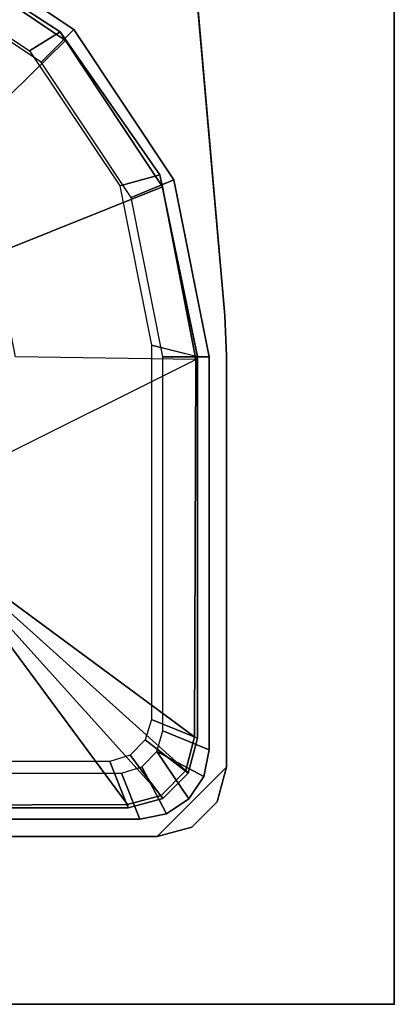
# Model space of a CAD drawing. Units: inches. Extents: x 0 to 360, y 0 to 194.
# Drawn here: x 138 to 139, y 82 to 83 of the extents above; entities that cross this region are included whole.
import ezdxf

# ---------------------------------------------------------------- set-up
doc = ezdxf.new("R2010")
doc.units = ezdxf.units.IN
doc.header["$MEASUREMENT"] = 0
for name, color, linetype in [('TABLE', 6, 'Continuous'), ('TABLE-LEG', 6, 'Continuous'), ('TABLE-LEGTRIM', 6, 'Continuous'), ('TABLE-TOP', 6, 'Continuous'), ('TABLE-TOPEDGE', 6, 'Continuous')]:
    doc.layers.add(name, color=color, linetype=linetype)

# ---------------------------------------------------------------- blocks, each defined once
blk = doc.blocks.new('PHZ450S_424296L_1T')
at = {"layer": 'TABLE'}
blk.add_point((95.875, -42), dxfattribs=at)
at = {"layer": 'TABLE-LEG'}
for points, invisible_edges in [([(95.2835, -37.6705, 40.835), (95.187, -37.4633, 40.835), (91.3382, -41.3121, 40.835), (91.5453, -41.4087, 40.835)], 10), ([(91.3382, -41.3121, 40.523), (95.187, -37.4633, 40.523), (95.2835, -37.6705, 40.523), (91.5453, -41.4087, 40.523)], 5), ([(95.2835, -37.6705, 40.835), (91.5453, -41.4087, 40.835), (91.7691, -41.4549, 40.835), (95.3297, -37.8943, 40.835)], 5), ([(91.7691, -41.4549, 40.523), (91.5453, -41.4087, 40.523), (95.2835, -37.6705, 40.523), (95.3297, -37.8943, 40.523)], 10), ([(95.5864, -40.8277, 40.835), (95.3297, -37.8943, 40.835), (91.7691, -41.4549, 40.835), (94.7025, -41.7116, 40.835)], 10), ([(91.7691, -41.4549, 40.523), (95.3297, -37.8943, 40.523), (95.5864, -40.8277, 40.523), (94.7025, -41.7116, 40.523)], 5), ([(95.5864, -40.8277, 40.835), (94.7025, -41.7116, 40.835), (94.7712, -41.7146, 40.835), (95.5894, -40.8963, 40.835)], 5), ([(94.7712, -41.7146, 40.523), (94.7025, -41.7116, 40.523), (95.5864, -40.8277, 40.523), (95.5894, -40.8963, 40.523)], 10), ([(95.5894, -41.5964, 40.835), (95.5894, -40.8963, 40.835), (94.7712, -41.7146, 40.835), (95.4713, -41.7146, 40.835)], 2), ([(94.7712, -41.7146, 40.523), (95.5894, -40.8963, 40.523), (95.5894, -41.5964, 40.523), (95.4713, -41.7146, 40.523)], 5), ([(95.5303, -41.6987, 40.523), (95.4713, -41.7146, 40.523), (95.5894, -41.5964, 40.523), (95.5736, -41.6555, 40.523)], 2)]:
    blk.add_3dface(points, dxfattribs=dict(at, invisible_edges=invisible_edges))
for points in [[(95.5864, -40.8277, 40.835), (95.5864, -40.8277, 40.523), (95.3297, -37.8943, 40.523), (95.3297, -37.8943, 40.835)], [(95.3292, -40.3409, 3.2159), (95.2736, -40.3965, 3.2159), (95.0436, -40.2429, 3.2159), (95.0738, -40.1702, 3.2159)], [(95.3292, -40.3409, 3.2159), (95.0738, -40.1702, 3.2159), (95.0738, -40.1702, 40.523), (95.3292, -40.3409, 40.523)], [(95.3292, -40.3409, 3.2159), (95.4999, -40.5963, 3.2159), (95.4272, -40.6264, 3.2159), (95.2736, -40.3965, 3.2159)], [(95.4999, -40.5963, 3.2159), (95.3292, -40.3409, 3.2159), (95.3292, -40.3409, 40.523), (95.4999, -40.5963, 40.523)], [(95.5599, -40.8976, 3.2159), (95.4811, -40.8976, 3.2159), (95.4272, -40.6264, 3.2159), (95.4999, -40.5963, 3.2159)], [(95.5599, -40.8976, 3.2159), (95.4999, -40.5963, 3.2159), (95.4999, -40.5963, 40.523), (95.5599, -40.8976, 40.523)], [(95.5864, -40.8277, 40.835), (95.5894, -40.8963, 40.835), (95.5894, -40.8963, 40.523), (95.5864, -40.8277, 40.523)], [(95.5599, -40.8976, 3.2159), (95.5599, -41.5669, 3.2159), (95.4811, -41.5346, 3.2159), (95.4811, -40.8976, 3.2159)], [(95.5599, -40.8976, 3.2159), (95.5599, -40.8976, 40.523), (95.5599, -41.5669, 40.523), (95.5599, -41.5669, 3.2159)], [(95.5894, -41.5964, 40.835), (95.5894, -41.5964, 40.523), (95.5894, -40.8963, 40.523), (95.5894, -40.8963, 40.835)], [(95.5509, -41.6121, 3.2159), (95.4708, -41.5696, 3.2159), (95.4811, -41.5346, 3.2159), (95.5599, -41.5669, 3.2159)], [(95.4869, -41.676, 3.2159), (95.4451, -41.5955, 3.2159), (95.4708, -41.5696, 3.2159), (95.5253, -41.6504, 3.2159)], [(95.5509, -41.6121, 3.2159), (95.5253, -41.6504, 3.2159), (95.4708, -41.5696, 3.2159)], [(95.5509, -41.6121, 40.523), (95.5509, -41.6121, 3.2159), (95.5599, -41.5669, 3.2159), (95.5599, -41.5669, 40.523)], [(95.4869, -41.676, 3.2159), (95.4417, -41.685, 3.2159), (95.4103, -41.6063, 3.2159), (95.4451, -41.5955, 3.2159)], [(95.5894, -41.5964, 40.835), (95.4713, -41.7146, 40.835), (95.5303, -41.6987, 40.835), (95.5736, -41.6555, 40.835)], [(95.5736, -41.6555, 40.835), (95.5736, -41.6555, 40.523), (95.5894, -41.5964, 40.523), (95.5894, -41.5964, 40.835)], [(94.7725, -41.685, 3.2159), (94.7725, -41.6063, 3.2159), (95.4103, -41.6063, 3.2159), (95.4417, -41.685, 3.2159)], [(95.5253, -41.6504, 40.523), (95.5253, -41.6504, 3.2159), (95.5509, -41.6121, 3.2159), (95.5509, -41.6121, 40.523)], [(95.4869, -41.676, 40.523), (95.4869, -41.676, 3.2159), (95.5253, -41.6504, 3.2159), (95.5253, -41.6504, 40.523)], [(95.5303, -41.6987, 40.835), (95.5303, -41.6987, 40.523), (95.5736, -41.6555, 40.523), (95.5736, -41.6555, 40.835)], [(95.4417, -41.685, 40.523), (95.4417, -41.685, 3.2159), (95.4869, -41.676, 3.2159), (95.4869, -41.676, 40.523)], [(94.7725, -41.685, 40.523), (94.7725, -41.685, 3.2159), (95.4417, -41.685, 3.2159), (95.4417, -41.685, 40.523)], [(95.4713, -41.7146, 40.835), (95.4713, -41.7146, 40.523), (95.5303, -41.6987, 40.523), (95.5303, -41.6987, 40.835)], [(94.7712, -41.7146, 40.835), (94.7712, -41.7146, 40.523), (95.4713, -41.7146, 40.523), (95.4713, -41.7146, 40.835)]]:
    blk.add_3dface(points, dxfattribs=at)
at = {"layer": 'TABLE-LEGTRIM'}
for points in [[(95.2539, -40.3768, 3.2159), (95.3062, -40.3446, 3.2159), (95.0571, -40.1833, 3.2159), (95.024, -40.2232, 3.2159)], [(95.3062, -40.3446, 3.1749), (95.3151, -40.3592, 3.126), (95.067, -40.1921, 3.126), (95.0571, -40.1833, 3.1749)], [(95.3062, -40.3446, 3.2159), (95.3062, -40.3446, 3.1749), (95.0571, -40.1833, 3.1749), (95.0571, -40.1833, 3.2159)], [(95.0961, -40.574, 2.6496), (94.9476, -40.4748, 2.6496), (95.067, -40.1921, 3.126), (95.3151, -40.3592, 3.126)], [(95.4075, -40.6068, 3.2159), (95.4757, -40.5882, 3.2159), (95.3062, -40.3446, 3.2159), (95.2539, -40.3768, 3.2159)], [(95.4757, -40.5882, 3.1749), (95.4802, -40.6087, 3.126), (95.3151, -40.3592, 3.126), (95.3062, -40.3446, 3.1749)], [(95.4757, -40.5882, 3.2159), (95.4757, -40.5882, 3.1749), (95.3062, -40.3446, 3.1749), (95.3062, -40.3446, 3.2159)], [(95.0961, -40.574, 2.6496), (95.3151, -40.3592, 3.126), (95.4802, -40.6087, 3.126), (95.1953, -40.7225, 2.6496)], [(95.4614, -40.8779, 3.2159), (95.5402, -40.897, 3.2159), (95.4757, -40.5882, 3.2159), (95.4075, -40.6068, 3.2159)], [(95.5402, -40.8976, 3.1749), (95.5369, -40.9024, 3.126), (95.4802, -40.6087, 3.126), (95.4757, -40.5882, 3.1749)], [(95.5402, -40.897, 3.2159), (95.5402, -40.8976, 3.1749), (95.4757, -40.5882, 3.1749), (95.4757, -40.5882, 3.2159)], [(95.2301, -40.8976, 2.6496), (95.1953, -40.7225, 2.6496), (95.4802, -40.6087, 3.126), (95.5369, -40.9024, 3.126)], [(95.5402, -40.8976, 3.2159), (95.4614, -40.8779, 3.2159), (95.4614, -41.5149, 3.2159), (95.5402, -41.5472, 3.2159)], [(95.5369, -40.9024, 3.126), (95.5347, -41.5448, 3.126), (95.0961, -41.2213, 2.6496), (95.1953, -41.0728, 2.6496)], [(95.5369, -40.9024, 3.126), (95.5402, -40.8976, 3.1749), (95.5402, -41.5472, 3.1749), (95.5347, -41.5448, 3.126)], [(95.5402, -40.8976, 3.2159), (95.5402, -41.5472, 3.2159), (95.5402, -41.5472, 3.1749), (95.5402, -40.8976, 3.1749)], [(95.0961, -41.2213, 2.6496), (95.4207, -41.6598, 3.126), (94.7723, -41.6623, 3.126), (94.9476, -41.3205, 2.6496)], [(95.5347, -41.5448, 3.126), (95.5198, -41.6022, 3.126), (95.0961, -41.2213, 2.6496)], [(95.0961, -41.2213, 2.6496), (95.478, -41.6444, 3.126), (95.4207, -41.6598, 3.126), (95.0961, -41.2213, 2.6496)], [(95.0961, -41.2213, 2.6496), (95.5198, -41.6022, 3.126), (95.478, -41.6444, 3.126), (95.0961, -41.2213, 2.6496)], [(95.5402, -41.5472, 3.2159), (95.4614, -41.5149, 3.2159), (95.4511, -41.5499, 3.2159), (95.5243, -41.6063, 3.2159)], [(95.5347, -41.5448, 3.126), (95.5402, -41.5472, 3.1749), (95.5243, -41.6063, 3.1749), (95.5198, -41.6022, 3.126)], [(95.5402, -41.5472, 3.1749), (95.5402, -41.5472, 3.2159), (95.5243, -41.6063, 3.2159), (95.5243, -41.6063, 3.1749)], [(95.5243, -41.6063, 3.2159), (95.4511, -41.5499, 3.2159), (95.4255, -41.5759, 3.2159), (95.4811, -41.6495, 3.2159)], [(95.4811, -41.6495, 3.2159), (95.4255, -41.5759, 3.2159), (95.3906, -41.5866, 3.2159), (95.4221, -41.6653, 3.2159)], [(94.7528, -41.5866, 3.2159), (94.7725, -41.6653, 3.2159), (95.4221, -41.6653, 3.2159), (95.3906, -41.5866, 3.2159)], [(95.5198, -41.6022, 3.126), (95.5243, -41.6063, 3.1749), (95.4811, -41.6495, 3.1749), (95.478, -41.6444, 3.126)], [(95.5243, -41.6063, 3.1749), (95.5243, -41.6063, 3.2159), (95.4811, -41.6495, 3.2159), (95.4811, -41.6495, 3.1749)], [(95.478, -41.6444, 3.126), (95.4811, -41.6495, 3.1749), (95.4221, -41.6653, 3.1749), (95.4207, -41.6598, 3.126)], [(95.4811, -41.6495, 3.1749), (95.4811, -41.6495, 3.2159), (95.4221, -41.6653, 3.2159), (95.4221, -41.6653, 3.1749)], [(94.7725, -41.6653, 3.1749), (94.7723, -41.6623, 3.126), (95.4207, -41.6598, 3.126), (95.4221, -41.6653, 3.1749)], [(94.7725, -41.6653, 3.1749), (95.4221, -41.6653, 3.1749), (95.4221, -41.6653, 3.2159), (94.7725, -41.6653, 3.2159)]]:
    blk.add_3dface(points, dxfattribs=at)
at = {"layer": 'TABLE-TOP'}
for points in [[(95.875, -42, 40.835), (0, -42, 40.835), (0, 0, 40.835), (95.875, 0, 40.835)], [(0, 0, 42), (0, -42, 42), (95.875, -42, 42), (95.875, 0, 42)]]:
    blk.add_3dface(points, dxfattribs=at)
at = {"layer": 'TABLE-TOPEDGE'}
for points in [[(95.875, -42, 42), (95.875, -42, 40.835), (95.875, 0, 40.835), (95.875, 0, 42)], [(95.875, -42, 42), (0, -42, 42), (0, -42, 40.835), (95.875, -42, 40.835)]]:
    blk.add_3dface(points, dxfattribs=at)

msp = doc.modelspace()

# ---------------------------------------------------------------- block references
msp.add_blockref('PHZ450S_424296L_1T', (43.2602, 123.8207))

doc.saveas('drawing.dxf')
